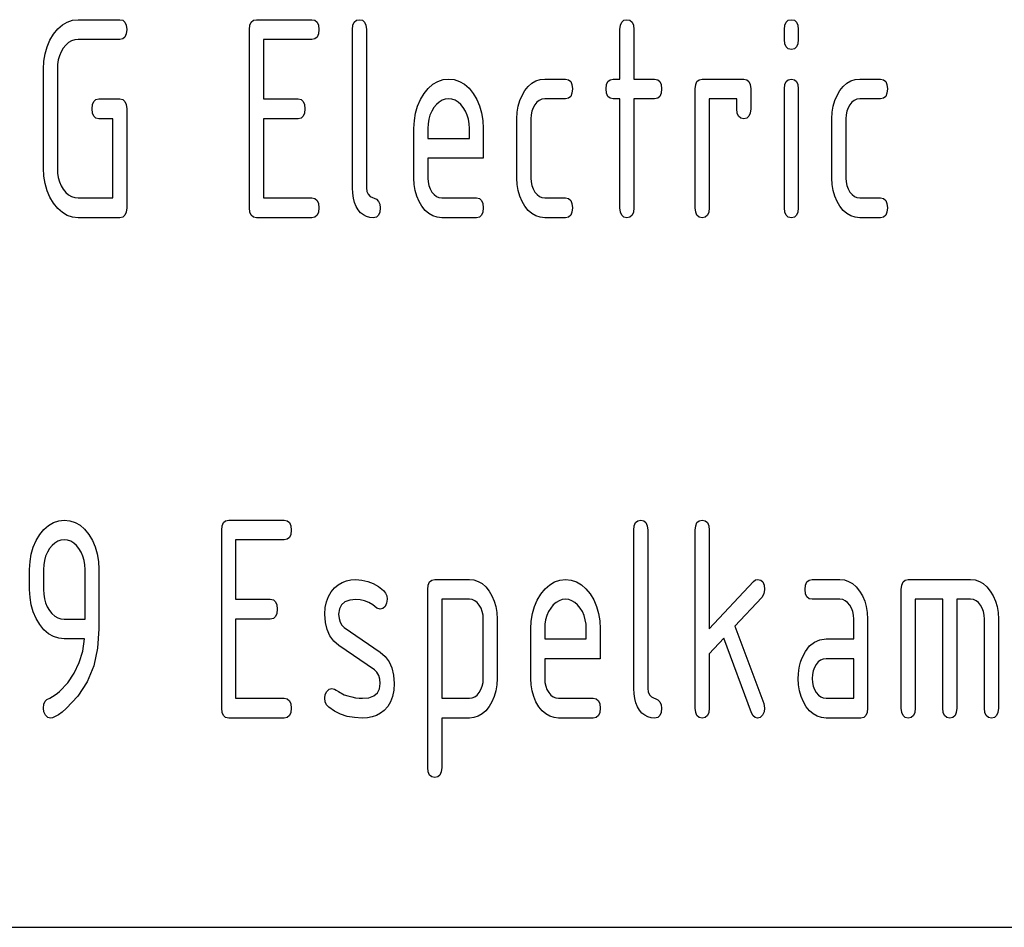
# Model space of a CAD drawing. Extents: x 0 to 297, y 0 to 210.
# Drawn here: x 116 to 128, y 10 to 21 of the extents above; entities that cross this region are included whole.
import ezdxf

# ---------------------------------------------------------------- set-up
doc = ezdxf.new("R2010")
doc.units = 0
doc.layers.add('1', color=7, linetype='CONTINUOUS')

msp = doc.modelspace()

# ---------------------------------------------------------------- linework, layer by layer
at = {"layer": '1', "color": 18, "linetype": 'CONTINUOUS'}
for p, q in [((116.325325, 21.343199), (116.383133, 21.394638)), ((116.383133, 21.394638), (116.445175, 21.431379)), ((116.445175, 21.431379), (116.511467, 21.453424)), ((116.511467, 21.453424), (116.581993, 21.460775)), ((116.581993, 21.460775), (117.106995, 21.460775)), ((117.106995, 21.460775), (117.145279, 21.452961)), ((117.145279, 21.452961), (117.172615, 21.429525)), ((117.172615, 21.429525), (117.189026, 21.390461)), ((117.189026, 21.390461), (117.194496, 21.335775)), ((118.744484, 21.335775), (118.749962, 21.390461)), ((118.749962, 21.390461), (118.766365, 21.429525)), ((118.766365, 21.429525), (118.793716, 21.452961)), ((118.793716, 21.452961), (118.831993, 21.460775)), ((118.831993, 21.460775), (119.531998, 21.460775)), ((119.531998, 21.460775), (119.570274, 21.452961)), ((119.570274, 21.452961), (119.59761, 21.429525)), ((119.59761, 21.429525), (119.614029, 21.390461)), ((119.614029, 21.390461), (119.619492, 21.335775)), ((120.044487, 21.335775), (120.049957, 21.390461)), ((120.049957, 21.390461), (120.066368, 21.429525)), ((120.066368, 21.429525), (120.093704, 21.452961)), ((120.093704, 21.452961), (120.131989, 21.460775)), ((120.131989, 21.460775), (120.170273, 21.452961)), ((120.170273, 21.452961), (120.197617, 21.429525)), ((120.197617, 21.429525), (120.21402, 21.390461)), ((120.21402, 21.390461), (120.21949, 21.335775)), ((123.419487, 21.335775), (123.424957, 21.390461)), ((123.424957, 21.390461), (123.441368, 21.429525)), ((123.441368, 21.429525), (123.468712, 21.452961)), ((123.468712, 21.452961), (123.506989, 21.460775)), ((123.506989, 21.460775), (123.545273, 21.452961)), ((123.545273, 21.452961), (123.572617, 21.429525)), ((123.572617, 21.429525), (123.58902, 21.390461)), ((123.58902, 21.390461), (123.594498, 21.335775)), ((125.494492, 21.335775), (125.499962, 21.390461)), ((125.499962, 21.390461), (125.516365, 21.429525)), ((125.516365, 21.429525), (125.543709, 21.452961)), ((125.543709, 21.452961), (125.581993, 21.460775)), ((125.581993, 21.460775), (125.620277, 21.452961)), ((125.620277, 21.452961), (125.647621, 21.429525)), ((125.647621, 21.429525), (125.664024, 21.390461)), ((125.664024, 21.390461), (125.669495, 21.335775)), ((116.225945, 21.201229), (116.271767, 21.277063)), ((116.271767, 21.277063), (116.325325, 21.343199)), ((117.189026, 21.281086), (117.172615, 21.242025)), ((117.194496, 21.335775), (117.189026, 21.281086)), ((118.744484, 19.085773), (118.744484, 21.335775)), ((119.614029, 21.281086), (119.59761, 21.242025)), ((119.619492, 21.335775), (119.614029, 21.281086)), ((120.044487, 19.335773), (120.044487, 21.335775)), ((120.21949, 21.335775), (120.21949, 19.335773)), ((123.419487, 20.710773), (123.419487, 21.335775)), ((123.594498, 21.335775), (123.594498, 20.710773)), ((125.494492, 21.210775), (125.494492, 21.335775)), ((125.669495, 21.335775), (125.669495, 21.210775)), ((116.190308, 21.119183), (116.225945, 21.201229)), ((116.427139, 21.140471), (116.395058, 21.100925)), ((116.461876, 21.171228), (116.427139, 21.140471)), ((116.499268, 21.193197), (116.461876, 21.171228)), ((116.539299, 21.206381), (116.499268, 21.193197)), ((116.581993, 21.210775), (116.539299, 21.206381)), ((117.106995, 21.210775), (116.581993, 21.210775)), ((117.145279, 21.218586), (117.106995, 21.210775)), ((117.172615, 21.242025), (117.145279, 21.218586)), ((119.531998, 21.210775), (118.919495, 21.210775)), ((118.919495, 21.210775), (118.919495, 20.460773)), ((119.570274, 21.218586), (119.531998, 21.210775)), ((119.59761, 21.242025), (119.570274, 21.218586)), ((125.499962, 21.156086), (125.494492, 21.210775)), ((125.516365, 21.117023), (125.499962, 21.156086)), ((125.664024, 21.156086), (125.647621, 21.117023)), ((125.669495, 21.210775), (125.664024, 21.156086)), ((116.14959, 20.936457), (116.164848, 21.030926)), ((116.164848, 21.030926), (116.190308, 21.119183)), ((116.346703, 21.005774), (116.331581, 20.952744)), ((116.367859, 21.055168), (116.346703, 21.005774)), ((116.395058, 21.100925), (116.367859, 21.055168)), ((125.543709, 21.093586), (125.516365, 21.117023)), ((125.581993, 21.085773), (125.543709, 21.093586)), ((125.620277, 21.093586), (125.581993, 21.085773)), ((125.647621, 21.117023), (125.620277, 21.093586)), ((116.144493, 20.835773), (116.14959, 20.936457)), ((116.322517, 20.896076), (116.319489, 20.835773)), ((116.331581, 20.952744), (116.322517, 20.896076)), ((116.144493, 19.585773), (116.144493, 20.835773)), ((116.319489, 20.835773), (116.319489, 19.585773)), ((121.000328, 20.593199), (121.058121, 20.644638)), ((121.058121, 20.644638), (121.120178, 20.681381)), ((121.120178, 20.681381), (121.186455, 20.703426)), ((121.186455, 20.703426), (121.256996, 20.710773)), ((121.256996, 20.710773), (121.328369, 20.703503)), ((121.328369, 20.703503), (121.395088, 20.681683)), ((121.395088, 20.681683), (121.45713, 20.645319)), ((121.45713, 20.645319), (121.514511, 20.59441)), ((122.262886, 20.617441), (122.309128, 20.658274)), ((122.309128, 20.658274), (122.358978, 20.687441)), ((122.358978, 20.687441), (122.41243, 20.704941)), ((122.41243, 20.704941), (122.46949, 20.710773)), ((122.46949, 20.710773), (122.731995, 20.710773)), ((122.731995, 20.710773), (122.770279, 20.702961)), ((122.770279, 20.702961), (122.797615, 20.679523)), ((122.797615, 20.679523), (122.814026, 20.640461)), ((122.814026, 20.640461), (122.819496, 20.585773)), ((123.244492, 20.585773), (123.249962, 20.640461)), ((123.249962, 20.640461), (123.266373, 20.679523)), ((123.266373, 20.679523), (123.293709, 20.702961)), ((123.293709, 20.702961), (123.331993, 20.710773)), ((123.331993, 20.710773), (123.419487, 20.710773)), ((123.594498, 20.710773), (123.856995, 20.710773)), ((123.856995, 20.710773), (123.895271, 20.702961)), ((123.895271, 20.702961), (123.922623, 20.679523)), ((123.922623, 20.679523), (123.939026, 20.640461)), ((123.939026, 20.640461), (123.944489, 20.585773)), ((124.369484, 20.585773), (124.374962, 20.640461)), ((124.374962, 20.640461), (124.391365, 20.679523)), ((124.391365, 20.679523), (124.418716, 20.702961)), ((124.418716, 20.702961), (124.456993, 20.710773)), ((124.456993, 20.710773), (124.981987, 20.710773)), ((124.981987, 20.710773), (125.020271, 20.702961)), ((125.020271, 20.702961), (125.047615, 20.679523)), ((125.047615, 20.679523), (125.064018, 20.640461)), ((125.064018, 20.640461), (125.069496, 20.585773)), ((125.494492, 20.585773), (125.499962, 20.640461)), ((125.499962, 20.640461), (125.516365, 20.679523)), ((125.516365, 20.679523), (125.543709, 20.702961)), ((125.543709, 20.702961), (125.581993, 20.710773)), ((125.581993, 20.710773), (125.620277, 20.702961)), ((125.620277, 20.702961), (125.647621, 20.679523)), ((125.647621, 20.679523), (125.664024, 20.640461)), ((125.664024, 20.640461), (125.669495, 20.585773)), ((126.237892, 20.617441), (126.284134, 20.658274)), ((126.284134, 20.658274), (126.333977, 20.687441)), ((126.333977, 20.687441), (126.387428, 20.704941)), ((126.387428, 20.704941), (126.444496, 20.710773)), ((126.444496, 20.710773), (126.706985, 20.710773)), ((126.706985, 20.710773), (126.74527, 20.702961)), ((126.74527, 20.702961), (126.772621, 20.679523)), ((126.772621, 20.679523), (126.789017, 20.640461)), ((126.789017, 20.640461), (126.794495, 20.585773)), ((120.900948, 20.451229), (120.946762, 20.527061)), ((120.946762, 20.527061), (121.000328, 20.593199)), ((121.514511, 20.59441), (121.567223, 20.528955)), ((121.567223, 20.528955), (121.613037, 20.453653)), ((122.155762, 20.439184), (122.183975, 20.504713)), ((122.183975, 20.504713), (122.220253, 20.564941)), ((122.220253, 20.564941), (122.262886, 20.617441)), ((122.814026, 20.531088), (122.797615, 20.492023)), ((122.819496, 20.585773), (122.814026, 20.531088)), ((123.249962, 20.531088), (123.244492, 20.585773)), ((123.266373, 20.492023), (123.249962, 20.531088)), ((123.939026, 20.531088), (123.922623, 20.492023)), ((123.944489, 20.585773), (123.939026, 20.531088)), ((124.369484, 19.085773), (124.369484, 20.585773)), ((125.069496, 20.585773), (125.069496, 20.335773)), ((125.494492, 19.085773), (125.494492, 20.585773)), ((125.669495, 20.585773), (125.669495, 19.085773)), ((126.130768, 20.439184), (126.158981, 20.504713)), ((126.158981, 20.504713), (126.195244, 20.564941)), ((126.195244, 20.564941), (126.237892, 20.617441)), ((126.789017, 20.531088), (126.772621, 20.492023)), ((126.794495, 20.585773), (126.789017, 20.531088)), ((116.756989, 20.335773), (116.762459, 20.390461)), ((116.762459, 20.390461), (116.77887, 20.429523)), ((116.77887, 20.429523), (116.806206, 20.452961)), ((116.806206, 20.452961), (116.84449, 20.460773)), ((116.84449, 20.460773), (117.106995, 20.460773)), ((117.106995, 20.460773), (117.145279, 20.452961)), ((117.145279, 20.452961), (117.172615, 20.429523)), ((117.172615, 20.429523), (117.189026, 20.390461)), ((117.189026, 20.390461), (117.194496, 20.335773)), ((118.919495, 20.460773), (119.356987, 20.460773)), ((119.356987, 20.460773), (119.395271, 20.452961)), ((119.395271, 20.452961), (119.422615, 20.429523)), ((119.422615, 20.429523), (119.439018, 20.390461)), ((119.439018, 20.390461), (119.444496, 20.335773)), ((120.865311, 20.369184), (120.900948, 20.451229)), ((121.103416, 20.390471), (121.071381, 20.350925)), ((121.137993, 20.421228), (121.103416, 20.390471)), ((121.17511, 20.443199), (121.137993, 20.421228)), ((121.214775, 20.456381), (121.17511, 20.443199)), ((121.256996, 20.460773), (121.214775, 20.456381)), ((121.299202, 20.456381), (121.256996, 20.460773)), ((121.338875, 20.443199), (121.299202, 20.456381)), ((121.375999, 20.421228), (121.338875, 20.443199)), ((121.410568, 20.390471), (121.375999, 20.421228)), ((121.442596, 20.350925), (121.410568, 20.390471)), ((121.613037, 20.453653), (121.648674, 20.371683)), ((122.135605, 20.368351), (122.155762, 20.439184)), ((122.344864, 20.386909), (122.32283, 20.348913)), ((122.372047, 20.419226), (122.344864, 20.386909)), ((122.401878, 20.442308), (122.372047, 20.419226)), ((122.434357, 20.456158), (122.401878, 20.442308)), ((122.46949, 20.460773), (122.434357, 20.456158)), ((122.731995, 20.460773), (122.46949, 20.460773)), ((122.770279, 20.468588), (122.731995, 20.460773)), ((122.797615, 20.492023), (122.770279, 20.468588)), ((123.293709, 20.468588), (123.266373, 20.492023)), ((123.331993, 20.460773), (123.293709, 20.468588)), ((123.419487, 20.460773), (123.331993, 20.460773)), ((123.419487, 19.085773), (123.419487, 20.460773)), ((123.856995, 20.460773), (123.594498, 20.460773)), ((123.594498, 20.460773), (123.594498, 19.085773)), ((123.895271, 20.468588), (123.856995, 20.460773)), ((123.922623, 20.492023), (123.895271, 20.468588)), ((124.894485, 20.460773), (124.544495, 20.460773)), ((124.544495, 20.460773), (124.544495, 19.085773)), ((124.894485, 20.335773), (124.894485, 20.460773)), ((126.110611, 20.368351), (126.130768, 20.439184)), ((126.31987, 20.386909), (126.297836, 20.348913)), ((126.347054, 20.419226), (126.31987, 20.386909)), ((126.376877, 20.442308), (126.347054, 20.419226)), ((126.409363, 20.456158), (126.376877, 20.442308)), ((126.444496, 20.460773), (126.409363, 20.456158)), ((126.706985, 20.460773), (126.444496, 20.460773)), ((126.74527, 20.468588), (126.706985, 20.460773)), ((126.772621, 20.492023), (126.74527, 20.468588)), ((116.762459, 20.281088), (116.756989, 20.335773)), ((116.77887, 20.242023), (116.762459, 20.281088)), ((117.194496, 20.335773), (117.194496, 19.085773)), ((119.439018, 20.281088), (119.422615, 20.242023)), ((119.444496, 20.335773), (119.439018, 20.281088)), ((120.824585, 20.186457), (120.839851, 20.280926)), ((120.839851, 20.280926), (120.865311, 20.369184)), ((121.022179, 20.255775), (121.006798, 20.202744)), ((121.043709, 20.305168), (121.022179, 20.255775)), ((121.071381, 20.350925), (121.043709, 20.305168)), ((121.470284, 20.305168), (121.442596, 20.350925)), ((121.491814, 20.255775), (121.470284, 20.305168)), ((121.507195, 20.202744), (121.491814, 20.255775)), ((121.648674, 20.371683), (121.674126, 20.283047)), ((121.674126, 20.283047), (121.6894, 20.187744)), ((122.119499, 20.210775), (122.123528, 20.292213)), ((122.123528, 20.292213), (122.135605, 20.368351)), ((122.297646, 20.260845), (122.294495, 20.210775)), ((122.307091, 20.306892), (122.297646, 20.260845)), ((122.32283, 20.348913), (122.307091, 20.306892)), ((124.899956, 20.281088), (124.894485, 20.335773)), ((124.916367, 20.242023), (124.899956, 20.281088)), ((125.064018, 20.281088), (125.047615, 20.242023)), ((125.069496, 20.335773), (125.064018, 20.281088)), ((126.09449, 20.210775), (126.098518, 20.292213)), ((126.098518, 20.292213), (126.110611, 20.368351)), ((126.272636, 20.260845), (126.269493, 20.210775)), ((126.282082, 20.306892), (126.272636, 20.260845)), ((126.297836, 20.348913), (126.282082, 20.306892)), ((116.806206, 20.218588), (116.77887, 20.242023)), ((116.84449, 20.210775), (116.806206, 20.218588)), ((117.019493, 20.210775), (116.84449, 20.210775)), ((117.019493, 19.210773), (117.019493, 20.210775)), ((119.356987, 20.210775), (118.919495, 20.210775)), ((118.919495, 20.210775), (118.919495, 19.210773)), ((119.395271, 20.218588), (119.356987, 20.210775)), ((119.422615, 20.242023), (119.395271, 20.218588)), ((120.819489, 20.085775), (120.824585, 20.186457)), ((120.997566, 20.146076), (120.994492, 20.085775)), ((121.006798, 20.202744), (120.997566, 20.146076)), ((121.516418, 20.146076), (121.507195, 20.202744)), ((121.519493, 20.085775), (121.516418, 20.146076)), ((121.6894, 20.187744), (121.694489, 20.085775)), ((122.119499, 19.460773), (122.119499, 20.210775)), ((122.294495, 20.210775), (122.294495, 19.460773)), ((124.943718, 20.218588), (124.916367, 20.242023)), ((124.981987, 20.210775), (124.943718, 20.218588)), ((125.020271, 20.218588), (124.981987, 20.210775)), ((125.047615, 20.242023), (125.020271, 20.218588)), ((126.09449, 19.460773), (126.09449, 20.210775)), ((126.269493, 20.210775), (126.269493, 19.460773)), ((120.819489, 19.460773), (120.819489, 20.085775)), ((120.994492, 20.085775), (120.994492, 19.960775)), ((121.519493, 19.960775), (121.519493, 20.085775)), ((121.694489, 20.085775), (121.694489, 19.710773)), ((120.994492, 19.960775), (121.519493, 19.960775)), ((120.994492, 19.710773), (120.994492, 19.460773)), ((121.694489, 19.710773), (120.994492, 19.710773)), ((116.14959, 19.485016), (116.144493, 19.585773)), ((116.319489, 19.585773), (116.322517, 19.52479)), ((116.322517, 19.52479), (116.331581, 19.467592)), ((116.164848, 19.39032), (116.14959, 19.485016)), ((116.190308, 19.301683), (116.164848, 19.39032)), ((116.331581, 19.467592), (116.346703, 19.414185)), ((116.346703, 19.414185), (116.367859, 19.364561)), ((120.823524, 19.379259), (120.819489, 19.460773)), ((120.994492, 19.460773), (120.997726, 19.411413)), ((120.997726, 19.411413), (121.007416, 19.365604)), ((122.123528, 19.379259), (122.119499, 19.460773)), ((122.294495, 19.460773), (122.297729, 19.411413)), ((122.297729, 19.411413), (122.307419, 19.365604)), ((126.098518, 19.379259), (126.09449, 19.460773)), ((126.269493, 19.460773), (126.27272, 19.411413)), ((126.27272, 19.411413), (126.282417, 19.365604)), ((116.225945, 19.219109), (116.190308, 19.301683)), ((116.367859, 19.364561), (116.395058, 19.318727)), ((116.395058, 19.318727), (116.427139, 19.279865)), ((116.427139, 19.279865), (116.461876, 19.249638)), ((120.047356, 19.268351), (120.044487, 19.335773)), ((120.055939, 19.206985), (120.047356, 19.268351)), ((120.21949, 19.335773), (120.224968, 19.29174)), ((120.224968, 19.29174), (120.241364, 19.256227)), ((120.835617, 19.302895), (120.823524, 19.379259)), ((120.855766, 19.231684), (120.835617, 19.302895)), ((121.007416, 19.365604), (121.023575, 19.323345)), ((121.023575, 19.323345), (121.046196, 19.284637)), ((121.046196, 19.284637), (121.073296, 19.252323)), ((122.135605, 19.302895), (122.123528, 19.379259)), ((122.155762, 19.231684), (122.135605, 19.302895)), ((122.307419, 19.365604), (122.323578, 19.323345)), ((122.323578, 19.323345), (122.346199, 19.284637)), ((122.346199, 19.284637), (122.373291, 19.252323)), ((126.110611, 19.302895), (126.098518, 19.379259)), ((126.130768, 19.231684), (126.110611, 19.302895)), ((126.282417, 19.365604), (126.298576, 19.323345)), ((126.298576, 19.323345), (126.32119, 19.284637)), ((126.32119, 19.284637), (126.348289, 19.252323)), ((116.271767, 19.142591), (116.225945, 19.219109)), ((116.325325, 19.077137), (116.271767, 19.142591)), ((116.461876, 19.249638), (116.499268, 19.228046)), ((116.499268, 19.228046), (116.539299, 19.215092)), ((116.539299, 19.215092), (116.581993, 19.210773)), ((116.581993, 19.210773), (117.019493, 19.210773)), ((118.919495, 19.210773), (119.531998, 19.210773)), ((119.531998, 19.210773), (119.570274, 19.202961)), ((119.570274, 19.202961), (119.59761, 19.179523)), ((119.59761, 19.179523), (119.614029, 19.140461)), ((119.614029, 19.140461), (119.619492, 19.085773)), ((120.070267, 19.151684), (120.055939, 19.206985)), ((120.090309, 19.10244), (120.070267, 19.151684)), ((120.241364, 19.256227), (120.268715, 19.22924)), ((120.268715, 19.22924), (120.345276, 19.192308)), ((120.345276, 19.192308), (120.372612, 19.165319)), ((120.372612, 19.165319), (120.38903, 19.129808)), ((120.883972, 19.165623), (120.855766, 19.231684)), ((120.92025, 19.104713), (120.883972, 19.165623)), ((121.073296, 19.252323), (121.102875, 19.22924)), ((121.102875, 19.22924), (121.134933, 19.215391)), ((121.134933, 19.215391), (121.169495, 19.210773)), ((121.169495, 19.210773), (121.606987, 19.210773)), ((121.606987, 19.210773), (121.645271, 19.202961)), ((121.645271, 19.202961), (121.672615, 19.179523)), ((121.672615, 19.179523), (121.689018, 19.140461)), ((121.689018, 19.140461), (121.694489, 19.085773)), ((122.183975, 19.165623), (122.155762, 19.231684)), ((122.220253, 19.104713), (122.183975, 19.165623)), ((122.373291, 19.252323), (122.40287, 19.22924)), ((122.40287, 19.22924), (122.434937, 19.215391)), ((122.434937, 19.215391), (122.46949, 19.210773)), ((122.46949, 19.210773), (122.731995, 19.210773)), ((122.731995, 19.210773), (122.770279, 19.202961)), ((122.770279, 19.202961), (122.797615, 19.179523)), ((122.797615, 19.179523), (122.814026, 19.140461)), ((122.814026, 19.140461), (122.819496, 19.085773)), ((126.158981, 19.165623), (126.130768, 19.231684)), ((126.195244, 19.104713), (126.158981, 19.165623)), ((126.348289, 19.252323), (126.377869, 19.22924)), ((126.377869, 19.22924), (126.409943, 19.215391)), ((126.409943, 19.215391), (126.444496, 19.210773)), ((126.444496, 19.210773), (126.706985, 19.210773)), ((126.706985, 19.210773), (126.74527, 19.202961)), ((126.74527, 19.202961), (126.772621, 19.179523)), ((126.772621, 19.179523), (126.789017, 19.140461)), ((126.789017, 19.140461), (126.794495, 19.085773)), ((116.383133, 19.026228), (116.325325, 19.077137)), ((116.445175, 18.989864), (116.383133, 19.026228)), ((117.189026, 19.031088), (117.172615, 18.992023)), ((117.194496, 19.085773), (117.189026, 19.031088)), ((118.749962, 19.031088), (118.744484, 19.085773)), ((118.766365, 18.992023), (118.749962, 19.031088)), ((119.614029, 19.031088), (119.59761, 18.992023)), ((119.619492, 19.085773), (119.614029, 19.031088)), ((120.116081, 19.059258), (120.090309, 19.10244)), ((120.147057, 19.023804), (120.116081, 19.059258)), ((120.181633, 18.996229), (120.147057, 19.023804)), ((120.38903, 19.031088), (120.372612, 18.992023)), ((120.38903, 19.129808), (120.394493, 19.085773)), ((120.394493, 19.085773), (120.38903, 19.031088)), ((120.962883, 19.052896), (120.92025, 19.104713)), ((121.009125, 19.012592), (120.962883, 19.052896)), ((121.058983, 18.983805), (121.009125, 19.012592)), ((121.689018, 19.031088), (121.672615, 18.992023)), ((121.694489, 19.085773), (121.689018, 19.031088)), ((122.262886, 19.052896), (122.220253, 19.104713)), ((122.309128, 19.012592), (122.262886, 19.052896)), ((122.358978, 18.983805), (122.309128, 19.012592)), ((122.814026, 19.031088), (122.797615, 18.992023)), ((122.819496, 19.085773), (122.814026, 19.031088)), ((123.424957, 19.031088), (123.419487, 19.085773)), ((123.441368, 18.992023), (123.424957, 19.031088)), ((123.58902, 19.031088), (123.572617, 18.992023)), ((123.594498, 19.085773), (123.58902, 19.031088)), ((124.374962, 19.031088), (124.369484, 19.085773)), ((124.391365, 18.992023), (124.374962, 19.031088)), ((124.539024, 19.031088), (124.522614, 18.992023)), ((124.544495, 19.085773), (124.539024, 19.031088)), ((125.499962, 19.031088), (125.494492, 19.085773)), ((125.516365, 18.992023), (125.499962, 19.031088)), ((125.664024, 19.031088), (125.647621, 18.992023)), ((125.669495, 19.085773), (125.664024, 19.031088)), ((126.237892, 19.052896), (126.195244, 19.104713)), ((126.284134, 19.012592), (126.237892, 19.052896)), ((126.333977, 18.983805), (126.284134, 19.012592)), ((126.789017, 19.031088), (126.772621, 18.992023)), ((126.794495, 19.085773), (126.789017, 19.031088)), ((116.511467, 18.968046), (116.445175, 18.989864)), ((116.581993, 18.960773), (116.511467, 18.968046)), ((117.106995, 18.960773), (116.581993, 18.960773)), ((117.145279, 18.968588), (117.106995, 18.960773)), ((117.172615, 18.992023), (117.145279, 18.968588)), ((118.793716, 18.968588), (118.766365, 18.992023)), ((118.831993, 18.960773), (118.793716, 18.968588)), ((119.531998, 18.960773), (118.831993, 18.960773)), ((119.570274, 18.968588), (119.531998, 18.960773)), ((119.59761, 18.992023), (119.570274, 18.968588)), ((120.21981, 18.976532), (120.181633, 18.996229)), ((120.261597, 18.964714), (120.21981, 18.976532)), ((120.306999, 18.960773), (120.261597, 18.964714)), ((120.345276, 18.968588), (120.306999, 18.960773)), ((120.372612, 18.992023), (120.345276, 18.968588)), ((121.112434, 18.966532), (121.058983, 18.983805)), ((121.169495, 18.960773), (121.112434, 18.966532)), ((121.606987, 18.960773), (121.169495, 18.960773)), ((121.645271, 18.968588), (121.606987, 18.960773)), ((121.672615, 18.992023), (121.645271, 18.968588)), ((122.41243, 18.966532), (122.358978, 18.983805)), ((122.46949, 18.960773), (122.41243, 18.966532)), ((122.731995, 18.960773), (122.46949, 18.960773)), ((122.770279, 18.968588), (122.731995, 18.960773)), ((122.797615, 18.992023), (122.770279, 18.968588)), ((123.468712, 18.968588), (123.441368, 18.992023)), ((123.506989, 18.960773), (123.468712, 18.968588)), ((123.545273, 18.968588), (123.506989, 18.960773)), ((123.572617, 18.992023), (123.545273, 18.968588)), ((124.418716, 18.968588), (124.391365, 18.992023)), ((124.456993, 18.960773), (124.418716, 18.968588)), ((124.495277, 18.968588), (124.456993, 18.960773)), ((124.522614, 18.992023), (124.495277, 18.968588)), ((125.543709, 18.968588), (125.516365, 18.992023)), ((125.581993, 18.960773), (125.543709, 18.968588)), ((125.620277, 18.968588), (125.581993, 18.960773)), ((125.647621, 18.992023), (125.620277, 18.968588)), ((126.387428, 18.966532), (126.333977, 18.983805)), ((126.444496, 18.960773), (126.387428, 18.966532)), ((126.706985, 18.960773), (126.444496, 18.960773)), ((126.74527, 18.968588), (126.706985, 18.960773)), ((126.772621, 18.992023), (126.74527, 18.968588)), ((116.15033, 15.024323), (116.208122, 15.075761)), ((116.208122, 15.075761), (116.27018, 15.112504)), ((116.27018, 15.112504), (116.336456, 15.134549)), ((116.336456, 15.134549), (116.406998, 15.141898)), ((116.406998, 15.141898), (116.477951, 15.134624)), ((116.477951, 15.134624), (116.544449, 15.112806)), ((116.544449, 15.112806), (116.606491, 15.076444)), ((116.606491, 15.076444), (116.664085, 15.025535)), ((118.394493, 15.016898), (118.399963, 15.071586)), ((118.399963, 15.071586), (118.416359, 15.110648)), ((118.416359, 15.110648), (118.44371, 15.134086)), ((118.44371, 15.134086), (118.481995, 15.141898)), ((118.481995, 15.141898), (119.181992, 15.141898)), ((119.181992, 15.141898), (119.220268, 15.134086)), ((119.220268, 15.134086), (119.24762, 15.110648)), ((119.24762, 15.110648), (119.264023, 15.071586)), ((119.264023, 15.071586), (119.269485, 15.016898)), ((123.594498, 15.016898), (123.59996, 15.071586)), ((123.59996, 15.071586), (123.616364, 15.110648)), ((123.616364, 15.110648), (123.643715, 15.134086)), ((123.643715, 15.134086), (123.681992, 15.141898)), ((123.681992, 15.141898), (123.720276, 15.134086)), ((123.720276, 15.134086), (123.747612, 15.110648)), ((123.747612, 15.110648), (123.764023, 15.071586)), ((123.764023, 15.071586), (123.769493, 15.016898)), ((124.369484, 15.016898), (124.374962, 15.071586)), ((124.374962, 15.071586), (124.391365, 15.110648)), ((124.391365, 15.110648), (124.418716, 15.134086)), ((124.418716, 15.134086), (124.456993, 15.141898)), ((124.456993, 15.141898), (124.495277, 15.134086)), ((124.495277, 15.134086), (124.522614, 15.110648)), ((124.522614, 15.110648), (124.539024, 15.071586)), ((124.539024, 15.071586), (124.544495, 15.016898)), ((116.050949, 14.882352), (116.096764, 14.958185)), ((116.096764, 14.958185), (116.15033, 15.024323)), ((116.664085, 15.025535), (116.717224, 14.960079)), ((116.717224, 14.960079), (116.763039, 14.884928)), ((118.394493, 12.766898), (118.394493, 15.016898)), ((119.24762, 14.923148), (119.220268, 14.89971)), ((119.264023, 14.96221), (119.24762, 14.923148)), ((119.269485, 15.016898), (119.264023, 14.96221)), ((123.594498, 13.016897), (123.594498, 15.016898)), ((123.769493, 15.016898), (123.769493, 13.016897)), ((124.369484, 12.766898), (124.369484, 15.016898)), ((124.544495, 15.016898), (124.544495, 13.768792)), ((115.989853, 14.712049), (116.015312, 14.800306)), ((116.015312, 14.800306), (116.050949, 14.882352)), ((116.253418, 14.821594), (116.221382, 14.782049)), ((116.287994, 14.852352), (116.253418, 14.821594)), ((116.325111, 14.874323), (116.287994, 14.852352)), ((116.364777, 14.887504), (116.325111, 14.874323)), ((116.406998, 14.891898), (116.364777, 14.887504)), ((116.449203, 14.887504), (116.406998, 14.891898)), ((116.488876, 14.874323), (116.449203, 14.887504)), ((116.525993, 14.852352), (116.488876, 14.874323)), ((116.56057, 14.821594), (116.525993, 14.852352)), ((116.592598, 14.782049), (116.56057, 14.821594)), ((116.763039, 14.884928), (116.798676, 14.803413)), ((116.798676, 14.803413), (116.824127, 14.715534)), ((119.181992, 14.891898), (118.569489, 14.891898)), ((118.569489, 14.891898), (118.569489, 14.141898)), ((119.220268, 14.89971), (119.181992, 14.891898)), ((115.974579, 14.617579), (115.989853, 14.712049)), ((116.17218, 14.686897), (116.156799, 14.633867)), ((116.19371, 14.736292), (116.17218, 14.686897)), ((116.221382, 14.782049), (116.19371, 14.736292)), ((116.620277, 14.736292), (116.592598, 14.782049)), ((116.641815, 14.686897), (116.620277, 14.736292)), ((116.657196, 14.633867), (116.641815, 14.686897)), ((116.824127, 14.715534), (116.839401, 14.621291)), ((115.96949, 14.516897), (115.974579, 14.617579)), ((116.147568, 14.577201), (116.144493, 14.516897)), ((116.156799, 14.633867), (116.147568, 14.577201)), ((116.666412, 14.577201), (116.657196, 14.633867)), ((116.669495, 14.516897), (116.666412, 14.577201)), ((116.839401, 14.621291), (116.84449, 14.520685)), ((115.96949, 14.266897), (115.96949, 14.516897)), ((116.144493, 14.516897), (116.144493, 14.266897)), ((116.669495, 13.891898), (116.669495, 14.516897)), ((116.84449, 14.520685), (116.84449, 13.766898)), ((119.819107, 14.28773), (119.864189, 14.324549)), ((119.864189, 14.324549), (119.913513, 14.353185)), ((119.913513, 14.353185), (119.967072, 14.37364)), ((119.967072, 14.37364), (120.024872, 14.385913)), ((120.024872, 14.385913), (120.086914, 14.390003)), ((120.086914, 14.390003), (120.163223, 14.384474)), ((120.163223, 14.384474), (120.236252, 14.367883)), ((120.236252, 14.367883), (120.305984, 14.340231)), ((120.305984, 14.340231), (120.372429, 14.301519)), ((120.372429, 14.301519), (120.435585, 14.251745)), ((120.994492, 14.266897), (120.999954, 14.321585)), ((120.999954, 14.321585), (121.016373, 14.360647)), ((121.016373, 14.360647), (121.043709, 14.384085)), ((121.043709, 14.384085), (121.081985, 14.391897)), ((121.081985, 14.391897), (121.519493, 14.391897)), ((121.519493, 14.391897), (121.5765, 14.386065)), ((121.5765, 14.386065), (121.629799, 14.368564)), ((121.629799, 14.368564), (121.679375, 14.339397)), ((121.679375, 14.339397), (121.725243, 14.298564)), ((121.725243, 14.298564), (121.76741, 14.246063)), ((122.475327, 14.274322), (122.533127, 14.325762)), ((122.533127, 14.325762), (122.595177, 14.362504)), ((122.595177, 14.362504), (122.661461, 14.384549)), ((122.661461, 14.384549), (122.731995, 14.391897)), ((122.731995, 14.391897), (122.803368, 14.384625)), ((122.803368, 14.384625), (122.870087, 14.362807)), ((122.870087, 14.362807), (122.932129, 14.326443)), ((122.932129, 14.326443), (122.98951, 14.275534)), ((124.544495, 13.768792), (125.103966, 14.367276)), ((125.103966, 14.367276), (125.128487, 14.385742)), ((125.128487, 14.385742), (125.156998, 14.391897)), ((125.156998, 14.391897), (125.195274, 14.384085)), ((125.195274, 14.384085), (125.22261, 14.360647)), ((125.22261, 14.360647), (125.239029, 14.321585)), ((125.239029, 14.321585), (125.244492, 14.266897)), ((125.756989, 14.266897), (125.762459, 14.321585)), ((125.762459, 14.321585), (125.77887, 14.360647)), ((125.77887, 14.360647), (125.806206, 14.384085)), ((125.806206, 14.384085), (125.84449, 14.391897)), ((125.84449, 14.391897), (126.194496, 14.391897)), ((126.194496, 14.391897), (126.251503, 14.386065)), ((126.251503, 14.386065), (126.304794, 14.368564)), ((126.304794, 14.368564), (126.354378, 14.339397)), ((126.354378, 14.339397), (126.400246, 14.298564)), ((126.400246, 14.298564), (126.442406, 14.246063)), ((126.969498, 14.266897), (126.97496, 14.321585)), ((126.97496, 14.321585), (126.991364, 14.360647)), ((126.991364, 14.360647), (127.018707, 14.384085)), ((127.018707, 14.384085), (127.056992, 14.391897)), ((127.056992, 14.391897), (127.84449, 14.391897)), ((127.84449, 14.391897), (127.901497, 14.386065)), ((127.901497, 14.386065), (127.954796, 14.368564)), ((127.954796, 14.368564), (128.004379, 14.339397)), ((128.004379, 14.339397), (128.050247, 14.298564)), ((128.050247, 14.298564), (128.092407, 14.246063)), ((115.974579, 14.16614), (115.96949, 14.266897)), ((115.989853, 14.071443), (115.974579, 14.16614)), ((116.144493, 14.266897), (116.147522, 14.205913)), ((116.147522, 14.205913), (116.156586, 14.148716)), ((119.714432, 14.111368), (119.739349, 14.178034)), ((119.739349, 14.178034), (119.774254, 14.236821)), ((119.774254, 14.236821), (119.819107, 14.28773)), ((120.435585, 14.251745), (120.461365, 14.221023)), ((120.461365, 14.221023), (120.476837, 14.184406)), ((120.476837, 14.184406), (120.481995, 14.141898)), ((120.994492, 12.016897), (120.994492, 14.266897)), ((121.76741, 14.246063), (121.804153, 14.185838)), ((121.804153, 14.185838), (121.832741, 14.120307)), ((122.375946, 14.132352), (122.421761, 14.208186)), ((122.421761, 14.208186), (122.475327, 14.274322)), ((122.98951, 14.275534), (123.042221, 14.21008)), ((123.042221, 14.21008), (123.088036, 14.134776)), ((125.210022, 14.166519), (124.870628, 13.802883)), ((125.23587, 14.209606), (125.210022, 14.166519)), ((125.244492, 14.266897), (125.23587, 14.209606)), ((125.762459, 14.212211), (125.756989, 14.266897)), ((125.77887, 14.173148), (125.762459, 14.212211)), ((125.806206, 14.149711), (125.77887, 14.173148)), ((126.442406, 14.246063), (126.479156, 14.185838)), ((126.479156, 14.185838), (126.507744, 14.120307)), ((126.969498, 12.766898), (126.969498, 14.266897)), ((128.092407, 14.246063), (128.12915, 14.185838)), ((128.12915, 14.185838), (128.157745, 14.120307)), ((116.015312, 13.982807), (115.989853, 14.071443)), ((116.156586, 14.148716), (116.171692, 14.095306)), ((116.171692, 14.095306), (116.192863, 14.045686)), ((116.192863, 14.045686), (116.220062, 13.999852)), ((118.569489, 14.141898), (119.006996, 14.141898)), ((119.006996, 14.141898), (119.045273, 14.134085)), ((119.045273, 14.134085), (119.072624, 14.110648)), ((119.072624, 14.110648), (119.089027, 14.071585)), ((119.089027, 14.071585), (119.09449, 14.016898)), ((119.699478, 14.036822), (119.714432, 14.111368)), ((119.904282, 14.073185), (119.878189, 14.021215)), ((119.947762, 14.110307), (119.904282, 14.073185)), ((120.008644, 14.13258), (119.947762, 14.110307)), ((120.086914, 14.140004), (120.008644, 14.13258)), ((120.14254, 14.135685), (120.086914, 14.140004)), ((120.197006, 14.122731), (120.14254, 14.135685)), ((120.250305, 14.10114), (120.197006, 14.122731)), ((120.302429, 14.070913), (120.250305, 14.10114)), ((120.353394, 14.032049), (120.302429, 14.070913)), ((120.455475, 14.052883), (120.427643, 14.025893)), ((120.475372, 14.094075), (120.455475, 14.052883)), ((120.481995, 14.141898), (120.475372, 14.094075)), ((121.169495, 14.141898), (121.169495, 12.891897)), ((121.519493, 14.141898), (121.169495, 14.141898)), ((121.55513, 14.1374), (121.519493, 14.141898)), ((121.587769, 14.123906), (121.55513, 14.1374)), ((121.617432, 14.101415), (121.587769, 14.123906)), ((121.644112, 14.069928), (121.617432, 14.101415)), ((121.666161, 14.031812), (121.644112, 14.069928)), ((121.832741, 14.120307), (121.853157, 14.049474)), ((121.853157, 14.049474), (121.86541, 13.973337)), ((122.31485, 13.962049), (122.340309, 14.050307)), ((122.340309, 14.050307), (122.375946, 14.132352)), ((122.578415, 14.071595), (122.546387, 14.032049)), ((122.612999, 14.102353), (122.578415, 14.071595)), ((122.650108, 14.124322), (122.612999, 14.102353)), ((122.689774, 14.137503), (122.650108, 14.124322)), ((122.731995, 14.141898), (122.689774, 14.137503)), ((122.774208, 14.137503), (122.731995, 14.141898)), ((122.813873, 14.124322), (122.774208, 14.137503)), ((122.850998, 14.102353), (122.813873, 14.124322)), ((122.885567, 14.071595), (122.850998, 14.102353)), ((122.917595, 14.032049), (122.885567, 14.071595)), ((123.088036, 14.134776), (123.123672, 14.052807)), ((123.123672, 14.052807), (123.149124, 13.96417)), ((125.84449, 14.141898), (125.806206, 14.149711)), ((126.194496, 14.141898), (125.84449, 14.141898)), ((126.230118, 14.1374), (126.194496, 14.141898)), ((126.262764, 14.123906), (126.230118, 14.1374)), ((126.292427, 14.101415), (126.262764, 14.123906)), ((126.319115, 14.069928), (126.292427, 14.101415)), ((126.341148, 14.031812), (126.319115, 14.069928)), ((126.507744, 14.120307), (126.52816, 14.049474)), ((126.52816, 14.049474), (126.540405, 13.973337)), ((127.494499, 14.141898), (127.144493, 14.141898)), ((127.144493, 14.141898), (127.144493, 12.766898)), ((127.494499, 12.766898), (127.494499, 14.141898)), ((127.84449, 14.141898), (127.669495, 14.141898)), ((127.669495, 14.141898), (127.669495, 12.766898)), ((127.880127, 14.1374), (127.84449, 14.141898)), ((127.912766, 14.123906), (127.880127, 14.1374)), ((127.942436, 14.101415), (127.912766, 14.123906)), ((127.969116, 14.069928), (127.942436, 14.101415)), ((127.991158, 14.031812), (127.969116, 14.069928)), ((128.157745, 14.120307), (128.178162, 14.049474)), ((128.178162, 14.049474), (128.190414, 13.973337)), ((116.050949, 13.90023), (116.015312, 13.982807)), ((116.220062, 13.999852), (116.252144, 13.960988)), ((116.252144, 13.960988), (116.28688, 13.930761)), ((116.28688, 13.930761), (116.324265, 13.909171)), ((119.072624, 13.923148), (119.045273, 13.89971)), ((119.089027, 13.962211), (119.072624, 13.923148)), ((119.09449, 14.016898), (119.089027, 13.962211)), ((119.694496, 13.954398), (119.699478, 14.036822)), ((119.701546, 13.850686), (119.694496, 13.954398)), ((119.878189, 14.021215), (119.869492, 13.954398)), ((119.869492, 13.954398), (119.87397, 13.899946)), ((120.394493, 14.016898), (120.353394, 14.032049)), ((120.427643, 14.025893), (120.394493, 14.016898)), ((121.6819, 13.989436), (121.666161, 14.031812)), ((121.691345, 13.942797), (121.6819, 13.989436)), ((121.694489, 13.891898), (121.691345, 13.942797)), ((121.86541, 13.973337), (121.869492, 13.891898)), ((122.299591, 13.867579), (122.31485, 13.962049)), ((122.497177, 13.936898), (122.481796, 13.883867)), ((122.518707, 13.986292), (122.497177, 13.936898)), ((122.546387, 14.032049), (122.518707, 13.986292)), ((122.945282, 13.986292), (122.917595, 14.032049)), ((122.966812, 13.936898), (122.945282, 13.986292)), ((122.982193, 13.883867), (122.966812, 13.936898)), ((123.149124, 13.96417), (123.164406, 13.868867)), ((126.356903, 13.989436), (126.341148, 14.031812)), ((126.366348, 13.942797), (126.356903, 13.989436)), ((126.369492, 13.891898), (126.366348, 13.942797)), ((126.540405, 13.973337), (126.544495, 13.891898)), ((128.006897, 13.989436), (127.991158, 14.031812)), ((128.016342, 13.942797), (128.006897, 13.989436)), ((128.019501, 13.891898), (128.016342, 13.942797)), ((128.190414, 13.973337), (128.194489, 13.891898)), ((116.096764, 13.823716), (116.050949, 13.90023)), ((116.15033, 13.758262), (116.096764, 13.823716)), ((116.324265, 13.909171), (116.364304, 13.896215)), ((116.364304, 13.896215), (116.406998, 13.891898)), ((116.406998, 13.891898), (116.669495, 13.891898)), ((119.006996, 13.891898), (118.569489, 13.891898)), ((118.569489, 13.891898), (118.569489, 12.891897)), ((119.045273, 13.89971), (119.006996, 13.891898)), ((119.722702, 13.759246), (119.701546, 13.850686)), ((119.87397, 13.899946), (119.887398, 13.854019)), ((119.887398, 13.854019), (119.90976, 13.816613)), ((119.90976, 13.816613), (119.941086, 13.787731)), ((121.694489, 13.141897), (121.694489, 13.891898)), ((121.869492, 13.891898), (121.869492, 13.141897)), ((122.294495, 13.766898), (122.299591, 13.867579)), ((122.472572, 13.8272), (122.46949, 13.766898)), ((122.481796, 13.883867), (122.472572, 13.8272)), ((122.991409, 13.8272), (122.982193, 13.883867)), ((122.994492, 13.766898), (122.991409, 13.8272)), ((123.164406, 13.868867), (123.169487, 13.766898)), ((124.870628, 13.802883), (125.235214, 12.82561)), ((126.369492, 13.641898), (126.369492, 13.891898)), ((126.544495, 13.891898), (126.544495, 12.766898)), ((128.019501, 12.766898), (128.019501, 13.891898)), ((128.194489, 13.891898), (128.194489, 12.766898)), ((116.208122, 13.707353), (116.15033, 13.758262)), ((116.27018, 13.670989), (116.208122, 13.707353)), ((116.336456, 13.64917), (116.27018, 13.670989)), ((116.84449, 13.766898), (116.827888, 13.523034)), ((119.757965, 13.680079), (119.722702, 13.759246)), ((119.807335, 13.613185), (119.757965, 13.680079)), ((119.941086, 13.787731), (120.394493, 13.475231)), ((122.294495, 13.141897), (122.294495, 13.766898)), ((122.46949, 13.766898), (122.46949, 13.641898)), ((122.994492, 13.641898), (122.994492, 13.766898)), ((123.169487, 13.766898), (123.169487, 13.391897)), ((116.406998, 13.641898), (116.336456, 13.64917)), ((116.662865, 13.641898), (116.406998, 13.641898)), ((116.639633, 13.486898), (116.662865, 13.641898)), ((119.870819, 13.558564), (119.807335, 13.613185)), ((120.320244, 13.249852), (119.870819, 13.558564)), ((122.46949, 13.641898), (122.994492, 13.641898)), ((124.728775, 13.649473), (124.544495, 13.454397)), ((125.080101, 12.708186), (124.728775, 13.649473)), ((125.75985, 13.48311), (125.812202, 13.552579)), ((125.812202, 13.552579), (125.872917, 13.602201)), ((125.872917, 13.602201), (125.942009, 13.631973)), ((125.942009, 13.631973), (126.019493, 13.641898)), ((126.019493, 13.641898), (126.369492, 13.641898)), ((116.596474, 13.34311), (116.639633, 13.486898)), ((116.827888, 13.523034), (116.778099, 13.300533)), ((120.394493, 13.475231), (120.457489, 13.42061)), ((120.457489, 13.42061), (120.506485, 13.353716)), ((124.544495, 13.454397), (124.544495, 12.766898)), ((125.715897, 13.393791), (125.75985, 13.48311)), ((116.533363, 13.210534), (116.596474, 13.34311)), ((116.778099, 13.300533), (116.695107, 13.099398)), ((120.506485, 13.353716), (120.541496, 13.274549)), ((122.46949, 13.391897), (122.46949, 13.141897)), ((123.169487, 13.391897), (122.46949, 13.391897)), ((125.67691, 13.247656), (125.686195, 13.298034)), ((125.686195, 13.298034), (125.699181, 13.346746)), ((125.699181, 13.346746), (125.715897, 13.393791)), ((125.894875, 13.318034), (125.872826, 13.280037)), ((125.922043, 13.350349), (125.894875, 13.318034)), ((125.951881, 13.373432), (125.922043, 13.350349)), ((125.984352, 13.387281), (125.951881, 13.373432)), ((126.019493, 13.391897), (125.984352, 13.387281)), ((126.369492, 13.391897), (126.019493, 13.391897)), ((126.369492, 12.891897), (126.369492, 13.391897)), ((116.450325, 13.08917), (116.533363, 13.210534)), ((120.35273, 13.220023), (120.320244, 13.249852)), ((120.375931, 13.18167), (120.35273, 13.220023)), ((120.389854, 13.134795), (120.375931, 13.18167)), ((120.541496, 13.274549), (120.562492, 13.183109)), ((120.562492, 13.183109), (120.569489, 13.079397)), ((125.669495, 13.141897), (125.671349, 13.19561)), ((125.671349, 13.19561), (125.67691, 13.247656)), ((125.847641, 13.191969), (125.84449, 13.141897)), ((125.857086, 13.238015), (125.847641, 13.191969)), ((125.872826, 13.280037), (125.857086, 13.238015)), ((116.347328, 12.979018), (116.450325, 13.08917)), ((116.695107, 13.099398), (116.578911, 12.919625)), ((120.38559, 13.011897), (120.394493, 13.079397)), ((120.394493, 13.079397), (120.389854, 13.134795)), ((120.569489, 13.079397), (120.564461, 12.993034)), ((121.681572, 13.045306), (121.691261, 13.091708)), ((121.691261, 13.091708), (121.694489, 13.141897)), ((121.86541, 13.061064), (121.853157, 12.985231)), ((121.869492, 13.141897), (121.86541, 13.061064)), ((122.298523, 13.060383), (122.294495, 13.141897)), ((122.310616, 12.984019), (122.298523, 13.060383)), ((122.46949, 13.141897), (122.472725, 13.092537)), ((122.472725, 13.092537), (122.482422, 13.046727)), ((122.482422, 13.046727), (122.498573, 13.004469)), ((125.673523, 13.060383), (125.669495, 13.141897)), ((125.685616, 12.984019), (125.673523, 13.060383)), ((125.84449, 13.141897), (125.847725, 13.092537)), ((125.847725, 13.092537), (125.857414, 13.046727)), ((125.857414, 13.046727), (125.873573, 13.004469)), ((116.259514, 12.913338), (116.291336, 12.934171)), ((116.291336, 12.934171), (116.320602, 12.956065)), ((116.320602, 12.956065), (116.347328, 12.979018)), ((119.694496, 12.891897), (119.70079, 12.939245)), ((119.70079, 12.939245), (119.719681, 12.979018)), ((119.719681, 12.979018), (119.74852, 13.007427)), ((119.74852, 13.007427), (119.781998, 13.016897)), ((119.781998, 13.016897), (119.81514, 13.007427)), ((119.81514, 13.007427), (119.838837, 12.993105)), ((119.838837, 12.993105), (119.8675, 12.976651)), ((119.8675, 12.976651), (119.939751, 12.937351)), ((119.939751, 12.937351), (119.987221, 12.920988)), ((120.314316, 12.921898), (120.358856, 12.959398)), ((120.358856, 12.959398), (120.38559, 13.011897)), ((120.564461, 12.993034), (120.549339, 12.915761)), ((121.586777, 12.909889), (121.616188, 12.932381)), ((121.616188, 12.932381), (121.642792, 12.963867)), ((121.642792, 12.963867), (121.665405, 13.002692)), ((121.665405, 13.002692), (121.681572, 13.045306)), ((121.853157, 12.985231), (121.832741, 12.914398)), ((122.330772, 12.912807), (122.310616, 12.984019)), ((122.498573, 13.004469), (122.521194, 12.96576)), ((122.521194, 12.96576), (122.548294, 12.933446)), ((122.548294, 12.933446), (122.577873, 12.910363)), ((123.597359, 12.949473), (123.594498, 13.016897)), ((123.605949, 12.88811), (123.597359, 12.949473)), ((123.769493, 13.016897), (123.774963, 12.972863)), ((123.774963, 12.972863), (123.791359, 12.937351)), ((123.791359, 12.937351), (123.81871, 12.910363)), ((125.705765, 12.912807), (125.685616, 12.984019)), ((125.873573, 13.004469), (125.896194, 12.96576)), ((125.896194, 12.96576), (125.923294, 12.933446)), ((125.923294, 12.933446), (125.952873, 12.910363)), ((116.144493, 12.766898), (116.149345, 12.817614)), ((116.149345, 12.817614), (116.16394, 12.853599)), ((116.16394, 12.853599), (116.18824, 12.874853)), ((116.18824, 12.874853), (116.225143, 12.893565)), ((116.225143, 12.893565), (116.259514, 12.913338)), ((116.578911, 12.919625), (116.429527, 12.761216)), ((118.569489, 12.891897), (119.181992, 12.891897)), ((119.181992, 12.891897), (119.220268, 12.884085)), ((119.220268, 12.884085), (119.24762, 12.860648)), ((119.24762, 12.860648), (119.264023, 12.821585)), ((119.264023, 12.821585), (119.269485, 12.766898)), ((119.699944, 12.847495), (119.694496, 12.891897)), ((119.716293, 12.810248), (119.699944, 12.847495)), ((119.743546, 12.780156), (119.716293, 12.810248)), ((119.987221, 12.920988), (120.034157, 12.908261)), ((120.034157, 12.908261), (120.080551, 12.899171)), ((120.080551, 12.899171), (120.126427, 12.893716)), ((120.126427, 12.893716), (120.171768, 12.891897)), ((120.171768, 12.891897), (120.251953, 12.899398)), ((120.251953, 12.899398), (120.314316, 12.921898)), ((120.524155, 12.847579), (120.488884, 12.788488)), ((120.549339, 12.915761), (120.524155, 12.847579)), ((121.169495, 12.891897), (121.519493, 12.891897)), ((121.519493, 12.891897), (121.554535, 12.896396)), ((121.554535, 12.896396), (121.586777, 12.909889)), ((121.804153, 12.848564), (121.76741, 12.787731)), ((121.832741, 12.914398), (121.804153, 12.848564)), ((122.358978, 12.846746), (122.330772, 12.912807)), ((122.395248, 12.785837), (122.358978, 12.846746)), ((122.577873, 12.910363), (122.60994, 12.896514)), ((122.60994, 12.896514), (122.644501, 12.891897)), ((122.644501, 12.891897), (123.081993, 12.891897)), ((123.081993, 12.891897), (123.12027, 12.884085)), ((123.12027, 12.884085), (123.147621, 12.860648)), ((123.147621, 12.860648), (123.164024, 12.821585)), ((123.164024, 12.821585), (123.169487, 12.766898)), ((123.620262, 12.832807), (123.605949, 12.88811)), ((123.640312, 12.783564), (123.620262, 12.832807)), ((123.81871, 12.910363), (123.895271, 12.873432)), ((123.895271, 12.873432), (123.922623, 12.846444)), ((123.922623, 12.846444), (123.939026, 12.810931)), ((123.939026, 12.810931), (123.944489, 12.766898)), ((125.235214, 12.82561), (125.244492, 12.766898)), ((125.733971, 12.846746), (125.705765, 12.912807)), ((125.770248, 12.785837), (125.733971, 12.846746)), ((125.952873, 12.910363), (125.984947, 12.896514)), ((125.984947, 12.896514), (126.019493, 12.891897)), ((126.019493, 12.891897), (126.369492, 12.891897)), ((116.151123, 12.720496), (116.144493, 12.766898)), ((116.171013, 12.679777), (116.151123, 12.720496)), ((116.199516, 12.651368), (116.171013, 12.679777)), ((116.333649, 12.684853), (116.294144, 12.660989)), ((116.378784, 12.718262), (116.333649, 12.684853)), ((116.429527, 12.761216), (116.378784, 12.718262)), ((118.399963, 12.712211), (118.394493, 12.766898)), ((118.416359, 12.673148), (118.399963, 12.712211)), ((119.264023, 12.712211), (119.24762, 12.673148)), ((119.269485, 12.766898), (119.264023, 12.712211)), ((119.815193, 12.730382), (119.743546, 12.780156)), ((119.893303, 12.69167), (119.815193, 12.730382)), ((119.97789, 12.66402), (119.893303, 12.69167)), ((120.347664, 12.67667), (120.292252, 12.657351)), ((120.398102, 12.703716), (120.347664, 12.67667)), ((120.443542, 12.738489), (120.398102, 12.703716)), ((120.488884, 12.788488), (120.443542, 12.738489)), ((121.679375, 12.694397), (121.629799, 12.665231)), ((121.725243, 12.73523), (121.679375, 12.694397)), ((121.76741, 12.787731), (121.725243, 12.73523)), ((122.437881, 12.734019), (122.395248, 12.785837)), ((122.484123, 12.693715), (122.437881, 12.734019)), ((122.533981, 12.664927), (122.484123, 12.693715)), ((123.164024, 12.712211), (123.147621, 12.673148)), ((123.169487, 12.766898), (123.164024, 12.712211)), ((123.666077, 12.740383), (123.640312, 12.783564)), ((123.697052, 12.704927), (123.666077, 12.740383)), ((123.731628, 12.677352), (123.697052, 12.704927)), ((123.769814, 12.657656), (123.731628, 12.677352)), ((123.939026, 12.712211), (123.922623, 12.673148)), ((123.944489, 12.766898), (123.939026, 12.712211)), ((124.374962, 12.712211), (124.369484, 12.766898)), ((124.391365, 12.673148), (124.374962, 12.712211)), ((124.539024, 12.712211), (124.522614, 12.673148)), ((124.544495, 12.766898), (124.539024, 12.712211)), ((125.099838, 12.671359), (125.080101, 12.708186)), ((125.217972, 12.677883), (125.19014, 12.650893)), ((125.237862, 12.719075), (125.217972, 12.677883)), ((125.244492, 12.766898), (125.237862, 12.719075)), ((125.812881, 12.734019), (125.770248, 12.785837)), ((125.859131, 12.693715), (125.812881, 12.734019)), ((125.908981, 12.664927), (125.859131, 12.693715)), ((126.539017, 12.712211), (126.522614, 12.673148)), ((126.544495, 12.766898), (126.539017, 12.712211)), ((126.97496, 12.712211), (126.969498, 12.766898)), ((126.991364, 12.673148), (126.97496, 12.712211)), ((127.139023, 12.712211), (127.12262, 12.673148)), ((127.144493, 12.766898), (127.139023, 12.712211)), ((127.499962, 12.712211), (127.494499, 12.766898)), ((127.516365, 12.673148), (127.499962, 12.712211)), ((127.664024, 12.712211), (127.647614, 12.673148)), ((127.669495, 12.766898), (127.664024, 12.712211)), ((128.024963, 12.712211), (128.019501, 12.766898)), ((128.041367, 12.673148), (128.024963, 12.712211)), ((128.189026, 12.712211), (128.172607, 12.673148)), ((128.194489, 12.766898), (128.189026, 12.712211)), ((116.231987, 12.641898), (116.199516, 12.651368)), ((116.260254, 12.64667), (116.231987, 12.641898)), ((116.294144, 12.660989), (116.260254, 12.64667)), ((118.44371, 12.649711), (118.416359, 12.673148)), ((118.481995, 12.641898), (118.44371, 12.649711)), ((119.181992, 12.641898), (118.481995, 12.641898)), ((119.220268, 12.649711), (119.181992, 12.641898)), ((119.24762, 12.673148), (119.220268, 12.649711)), ((120.068947, 12.647428), (119.97789, 12.66402)), ((120.166458, 12.641898), (120.068947, 12.647428)), ((120.23185, 12.645761), (120.166458, 12.641898)), ((120.292252, 12.657351), (120.23185, 12.645761)), ((121.519493, 12.641898), (121.169495, 12.641898)), ((121.169495, 12.641898), (121.169495, 12.016897)), ((121.5765, 12.647731), (121.519493, 12.641898)), ((121.629799, 12.665231), (121.5765, 12.647731)), ((122.587433, 12.647655), (122.533981, 12.664927)), ((122.644501, 12.641898), (122.587433, 12.647655)), ((123.081993, 12.641898), (122.644501, 12.641898)), ((123.12027, 12.649711), (123.081993, 12.641898)), ((123.147621, 12.673148), (123.12027, 12.649711)), ((123.8116, 12.645837), (123.769814, 12.657656)), ((123.856995, 12.641898), (123.8116, 12.645837)), ((123.895271, 12.649711), (123.856995, 12.641898)), ((123.922623, 12.673148), (123.895271, 12.649711)), ((124.418716, 12.649711), (124.391365, 12.673148)), ((124.456993, 12.641898), (124.418716, 12.649711)), ((124.495277, 12.649711), (124.456993, 12.641898)), ((124.522614, 12.673148), (124.495277, 12.649711)), ((125.125473, 12.649263), (125.099838, 12.671359)), ((125.156998, 12.641898), (125.125473, 12.649263)), ((125.19014, 12.650893), (125.156998, 12.641898)), ((125.962433, 12.647655), (125.908981, 12.664927)), ((126.019493, 12.641898), (125.962433, 12.647655)), ((126.456985, 12.641898), (126.019493, 12.641898)), ((126.49527, 12.649711), (126.456985, 12.641898)), ((126.522614, 12.673148), (126.49527, 12.649711)), ((127.018707, 12.649711), (126.991364, 12.673148)), ((127.056992, 12.641898), (127.018707, 12.649711)), ((127.095276, 12.649711), (127.056992, 12.641898)), ((127.12262, 12.673148), (127.095276, 12.649711)), ((127.543709, 12.649711), (127.516365, 12.673148)), ((127.581993, 12.641898), (127.543709, 12.649711)), ((127.620277, 12.649711), (127.581993, 12.641898)), ((127.647614, 12.673148), (127.620277, 12.649711)), ((128.06871, 12.649711), (128.041367, 12.673148)), ((128.106995, 12.641898), (128.06871, 12.649711)), ((128.145279, 12.649711), (128.106995, 12.641898)), ((128.172607, 12.673148), (128.145279, 12.649711)), ((120.999954, 11.96221), (120.994492, 12.016897)), ((121.016373, 11.923147), (120.999954, 11.96221)), ((121.164017, 11.96221), (121.147614, 11.923147)), ((121.169495, 12.016897), (121.164017, 11.96221)), ((121.043709, 11.89971), (121.016373, 11.923147)), ((121.081985, 11.891897), (121.043709, 11.89971)), ((121.12027, 11.89971), (121.081985, 11.891897)), ((121.147614, 11.923147), (121.12027, 11.89971)), ((10, 10), (287, 10)), ((107.000008, 10), (287, 10))]:
    msp.add_line(p, q, dxfattribs=at)

doc.saveas('drawing.dxf')
